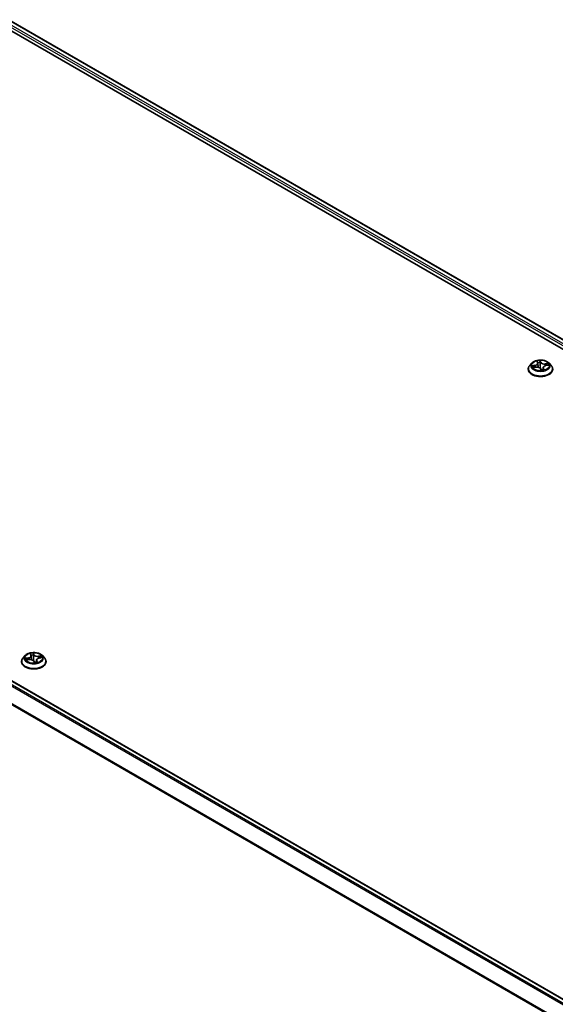
# Model space of a CAD drawing. Units: millimetres. Extents: x 7 to 8464, y 4 to 1971.
# Drawn here: x 86 to 96, y 82 to 100 of the extents above; entities that cross this region are included whole.
import ezdxf

# ---------------------------------------------------------------- set-up
doc = ezdxf.new("R2010")
doc.units = ezdxf.units.MM
doc.header["$LTSCALE"] = 0.5
doc.layers.add('Visible (ISO)', color=7, linetype='Continuous', lineweight=35)
doc.layers.add('Visible Narrow (ISO)', color=7, linetype='Continuous', lineweight=25)

msp = doc.modelspace()

# ---------------------------------------------------------------- linework, layer by layer
at = {"layer": 'Visible (ISO)'}
for p, q in [((85.4744, 99.6167), (104.9813, 88.3544)), ((85.5745, 99.7338), (106.2105, 87.8196)), ((75.1496, 93.7149), (95.7856, 81.8008)), ((95.2194, 93.4918), (95.229, 93.469)), ((95.0567, 93.3527), (95.0567, 93.3552)), ((95.122, 93.4632), (95.0838, 93.4206)), ((95.1464, 93.3843), (95.1946, 93.3911)), ((95.231, 93.4613), (95.2388, 93.3887)), ((95.2773, 93.3623), (95.2885, 93.3395)), ((95.3285, 93.3815), (95.3242, 93.3416)), ((95.3795, 93.419), (95.4272, 93.4267)), ((95.4375, 93.4632), (95.4757, 93.4206)), ((95.5028, 93.3527), (95.5028, 93.3552)), ((85.8752, 88.1245), (85.8371, 88.082)), ((85.9725, 88.1531), (85.9822, 88.1303)), ((85.9842, 88.1226), (85.992, 88.05)), ((86.1327, 88.0804), (86.1804, 88.0882)), ((86.1907, 88.1245), (86.2289, 88.082)), ((85.8099, 88.014), (85.8099, 88.0166)), ((85.8996, 88.0456), (85.9478, 88.0524)), ((86.0307, 88.0237), (86.0418, 88.0008)), ((86.0817, 88.0429), (86.0775, 88.003)), ((86.256, 88.014), (86.256, 88.0166))]:
    msp.add_line(p, q, dxfattribs=at)
for points, knots in [([(95.4375, 93.4632), (95.4281, 93.4737), (95.4161, 93.4829), (95.3878, 93.4988), (95.3713, 93.5054), (95.336, 93.5149), (95.3171, 93.518), (95.2788, 93.5203), (95.2594, 93.5196), (95.222, 93.5146), (95.2038, 93.5103), (95.1706, 93.4983), (95.1554, 93.4906), (95.1348, 93.4758), (95.1279, 93.4698), (95.122, 93.4632)], [0.2217287, 0.2217287, 0.2217287, 0.2217287, 0.5427417, 0.5427417, 0.8771703, 0.8771703, 1.2102477, 1.2102477, 1.5415611, 1.5415611, 1.8732971, 1.8732971, 2.207275, 2.207275, 2.4081882, 2.4081882, 2.4081882, 2.4081882]), ([(95.231, 93.4613), (95.231, 93.4618), (95.2309, 93.4623), (95.2307, 93.4634), (95.2306, 93.4639), (95.2304, 93.4649), (95.2303, 93.4654), (95.23, 93.4665), (95.2298, 93.467), (95.2294, 93.468), (95.2292, 93.4685), (95.229, 93.469)], [6.08925078, 6.08925078, 6.08925078, 6.08925078, 6.12454702, 6.12454702, 6.15984327, 6.15984327, 6.19513952, 6.19513952, 6.23043577, 6.23043577, 6.26573201, 6.26573201, 6.26573201, 6.26573201]), ([(95.0838, 93.4206), (95.0804, 93.4168), (95.0772, 93.4128), (95.0716, 93.4046), (95.069, 93.4004), (95.0646, 93.3918), (95.0628, 93.3874), (95.0597, 93.3784), (95.0586, 93.3738), (95.0571, 93.3646), (95.0567, 93.3599), (95.0567, 93.3552)], [2.40818816, 2.40818816, 2.40818816, 2.40818816, 2.50370148, 2.50370148, 2.5992148, 2.5992148, 2.69472812, 2.69472812, 2.79024145, 2.79024145, 2.88575477, 2.88575477, 2.88575477, 2.88575477]), ([(95.0567, 93.3527), (95.0567, 93.3389), (95.0603, 93.3252), (95.0744, 93.2989), (95.0851, 93.2864), (95.1126, 93.2637), (95.1298, 93.2536), (95.1685, 93.2372), (95.1902, 93.2308), (95.2357, 93.2224), (95.2595, 93.2204), (95.3071, 93.2209), (95.3308, 93.2233), (95.3757, 93.2325), (95.397, 93.2393), (95.4349, 93.2564), (95.4516, 93.2669), (95.4785, 93.2906), (95.4887, 93.3039), (95.5002, 93.3292), (95.5028, 93.3409), (95.5028, 93.3527)], [2.8857548, 2.8857548, 2.8857548, 2.8857548, 3.1854653, 3.1854653, 3.4978763, 3.4978763, 3.8223694, 3.8223694, 4.1480973, 4.1480973, 4.4728478, 4.4728478, 4.7972026, 4.7972026, 5.1220367, 5.1220367, 5.4478341, 5.4478341, 5.7717492, 5.7717492, 6.0273474, 6.0273474, 6.0273474, 6.0273474]), ([(95.2773, 93.3623), (95.2753, 93.3666), (95.2721, 93.3705), (95.2642, 93.3776), (95.2593, 93.3807), (95.2483, 93.3859), (95.2422, 93.3879), (95.2292, 93.3909), (95.2224, 93.3918), (95.2085, 93.3924), (95.2015, 93.392), (95.1947, 93.3911), (95.1946, 93.3911), (95.1946, 93.3911)], [0.0174533, 0.0174533, 0.0174533, 0.0174533, 0.3226282, 0.3226282, 0.6298062, 0.6298062, 0.9369841, 0.9369841, 1.2441621, 1.2441621, 1.55134, 1.55134, 1.553343, 1.553343, 1.553343, 1.553343]), ([(95.2885, 93.3395), (95.2885, 93.3393), (95.2887, 93.3391), (95.289, 93.3387), (95.2891, 93.3385), (95.2895, 93.3382), (95.2897, 93.338), (95.2901, 93.3378), (95.2903, 93.3378), (95.2907, 93.3377), (95.2908, 93.3376), (95.2909, 93.3376)], [0.0267907993, 0.0267907993, 0.0267907993, 0.0267907993, 0.0278438342, 0.0278438342, 0.028896869, 0.028896869, 0.0299499039, 0.0299499039, 0.0310029388, 0.0310029388, 0.0320559737, 0.0320559737, 0.0320559737, 0.0320559737]), ([(95.2914, 93.3376), (95.2913, 93.3376), (95.2913, 93.3376), (95.2913, 93.3376), (95.2912, 93.3376), (95.2912, 93.3376), (95.2911, 93.3376), (95.2911, 93.3376), (95.291, 93.3376), (95.291, 93.3376), (95.291, 93.3376), (95.2909, 93.3376)], [0.0271699349, 0.0271699349, 0.0271699349, 0.0271699349, 0.0275325171, 0.0275325171, 0.0278950993, 0.0278950993, 0.0282576815, 0.0282576815, 0.0286202637, 0.0286202637, 0.0289828459, 0.0289828459, 0.0289828459, 0.0289828459]), ([(95.2914, 93.3376), (95.2945, 93.3378), (95.2976, 93.338), (95.3037, 93.3385), (95.3067, 93.3389), (95.3127, 93.3396), (95.3157, 93.3401), (95.3216, 93.3411), (95.3245, 93.3417), (95.3301, 93.3429), (95.3329, 93.3436), (95.3357, 93.3443)], [4.54204446, 4.54204446, 4.54204446, 4.54204446, 4.61045782, 4.61045782, 4.67887118, 4.67887118, 4.74728455, 4.74728455, 4.81569791, 4.81569791, 4.88411127, 4.88411127, 4.88411127, 4.88411127]), ([(95.3795, 93.419), (95.3741, 93.4181), (95.3689, 93.4169), (95.3591, 93.4136), (95.3545, 93.4117), (95.3462, 93.4071), (95.3426, 93.4044), (95.3363, 93.3986), (95.3338, 93.3955), (95.33, 93.3887), (95.3289, 93.3851), (95.3285, 93.3815)], [1.5882496, 1.5882496, 1.5882496, 1.5882496, 1.83537, 1.83537, 2.0824903, 2.0824903, 2.3296107, 2.3296107, 2.5767311, 2.5767311, 2.8238514, 2.8238514, 2.8238514, 2.8238514]), ([(95.3357, 93.3443), (95.3358, 93.3443), (95.3359, 93.3444), (95.3359, 93.3444), (95.3359, 93.3444), (95.3359, 93.3444)], [0.0042111697, 0.0042111697, 0.0042111697, 0.0042111697, 0.009165505, 0.009165505, 0.0097292628, 0.0097292628, 0.0097292628, 0.0097292628]), ([(95.5028, 93.3552), (95.5028, 93.3599), (95.5024, 93.3646), (95.5009, 93.3738), (95.4998, 93.3784), (95.4967, 93.3874), (95.4949, 93.3918), (95.4905, 93.4004), (95.4879, 93.4046), (95.4823, 93.4128), (95.4791, 93.4168), (95.4757, 93.4206)], [6.02734742, 6.02734742, 6.02734742, 6.02734742, 6.12286074, 6.12286074, 6.21837407, 6.21837407, 6.31388739, 6.31388739, 6.40940071, 6.40940071, 6.50491403, 6.50491403, 6.50491403, 6.50491403]), ([(85.8371, 88.082), (85.8336, 88.0781), (85.8305, 88.0742), (85.8248, 88.066), (85.8222, 88.0618), (85.8178, 88.0532), (85.816, 88.0487), (85.813, 88.0397), (85.8118, 88.0352), (85.8103, 88.0259), (85.8099, 88.0213), (85.8099, 88.0166)], [2.40726734, 2.40726734, 2.40726734, 2.40726734, 2.50278066, 2.50278066, 2.59829398, 2.59829398, 2.69380731, 2.69380731, 2.78932063, 2.78932063, 2.88483395, 2.88483395, 2.88483395, 2.88483395]), ([(86.1907, 88.1245), (86.1813, 88.1351), (86.1693, 88.1443), (86.141, 88.1602), (86.1245, 88.1668), (86.0892, 88.1763), (86.0703, 88.1793), (86.032, 88.1817), (86.0127, 88.181), (85.9752, 88.176), (85.9571, 88.1717), (85.9238, 88.1597), (85.9086, 88.152), (85.888, 88.1372), (85.8811, 88.1311), (85.8752, 88.1245)], [0.2208079, 0.2208079, 0.2208079, 0.2208079, 0.5418208, 0.5418208, 0.8762494, 0.8762494, 1.2093269, 1.2093269, 1.5406403, 1.5406403, 1.8723762, 1.8723762, 2.2063542, 2.2063542, 2.4072673, 2.4072673, 2.4072673, 2.4072673]), ([(85.9842, 88.1226), (85.9841, 88.1231), (85.9841, 88.1236), (85.9839, 88.1247), (85.9838, 88.1252), (85.9835, 88.1262), (85.9834, 88.1268), (85.9831, 88.1278), (85.9829, 88.1283), (85.9826, 88.1293), (85.9824, 88.1298), (85.9822, 88.1303)], [6.08832996, 6.08832996, 6.08832996, 6.08832996, 6.12381037, 6.12381037, 6.15929078, 6.15929078, 6.19477119, 6.19477119, 6.2302516, 6.2302516, 6.26573201, 6.26573201, 6.26573201, 6.26573201]), ([(86.1327, 88.0804), (86.1273, 88.0796), (86.1221, 88.0783), (86.1123, 88.0751), (86.1078, 88.0731), (86.0995, 88.0685), (86.0958, 88.0658), (86.0896, 88.0601), (86.0871, 88.0569), (86.0833, 88.0501), (86.0821, 88.0465), (86.0817, 88.0429)], [1.5882496, 1.5882496, 1.5882496, 1.5882496, 1.8351858, 1.8351858, 2.082122, 2.082122, 2.3290582, 2.3290582, 2.5759944, 2.5759944, 2.8229306, 2.8229306, 2.8229306, 2.8229306]), ([(86.256, 88.0166), (86.256, 88.0213), (86.2557, 88.0259), (86.2541, 88.0352), (86.253, 88.0397), (86.25, 88.0487), (86.2481, 88.0532), (86.2437, 88.0618), (86.2412, 88.066), (86.2355, 88.0742), (86.2323, 88.0781), (86.2289, 88.082)], [6.0264266, 6.0264266, 6.0264266, 6.0264266, 6.12193993, 6.12193993, 6.21745325, 6.21745325, 6.31296657, 6.31296657, 6.40847989, 6.40847989, 6.50399322, 6.50399322, 6.50399322, 6.50399322]), ([(85.8099, 88.014), (85.8099, 88.0003), (85.8135, 87.9866), (85.8276, 87.9603), (85.8383, 87.9478), (85.8659, 87.9251), (85.883, 87.915), (85.9218, 87.8985), (85.9434, 87.8922), (85.9889, 87.8838), (86.0128, 87.8818), (86.0603, 87.8822), (86.084, 87.8847), (86.129, 87.8939), (86.1502, 87.9006), (86.1881, 87.9178), (86.2048, 87.9283), (86.2317, 87.952), (86.242, 87.9653), (86.2534, 87.9906), (86.256, 88.0023), (86.256, 88.014)], [2.884834, 2.884834, 2.884834, 2.884834, 3.1845445, 3.1845445, 3.4969555, 3.4969555, 3.8214486, 3.8214486, 4.1471765, 4.1471765, 4.471927, 4.471927, 4.7962818, 4.7962818, 5.1211159, 5.1211159, 5.4469133, 5.4469133, 5.7708284, 5.7708284, 6.0264266, 6.0264266, 6.0264266, 6.0264266]), ([(86.0307, 88.0237), (86.0286, 88.028), (86.0254, 88.0319), (86.0175, 88.0389), (86.0126, 88.042), (86.0016, 88.0472), (85.9955, 88.0493), (85.9825, 88.0523), (85.9756, 88.0532), (85.9617, 88.0537), (85.9547, 88.0534), (85.9479, 88.0524), (85.9479, 88.0524), (85.9478, 88.0524)], [0.0174533, 0.0174533, 0.0174533, 0.0174533, 0.3227128, 0.3227128, 0.6298908, 0.6298908, 0.9370687, 0.9370687, 1.2442467, 1.2442467, 1.5514246, 1.5514246, 1.553343, 1.553343, 1.553343, 1.553343]), ([(86.0418, 88.0008), (86.0419, 88.0006), (86.042, 88.0004), (86.0423, 88), (86.0425, 87.9999), (86.0429, 87.9995), (86.0431, 87.9994), (86.0435, 87.9992), (86.0437, 87.9991), (86.044, 87.999), (86.0442, 87.999), (86.0443, 87.999)], [0.0267691466, 0.0267691466, 0.0267691466, 0.0267691466, 0.027826512, 0.027826512, 0.0288838774, 0.0288838774, 0.0299412429, 0.0299412429, 0.0309986083, 0.0309986083, 0.0320559737, 0.0320559737, 0.0320559737, 0.0320559737]), ([(86.0447, 87.999), (86.0447, 87.999), (86.0447, 87.999), (86.0446, 87.999), (86.0446, 87.999), (86.0445, 87.999), (86.0445, 87.999), (86.0444, 87.999), (86.0444, 87.999), (86.0443, 87.999), (86.0443, 87.999), (86.0443, 87.999)], [0.027167867, 0.027167867, 0.027167867, 0.027167867, 0.0275308628, 0.0275308628, 0.0278938586, 0.0278938586, 0.0282568544, 0.0282568544, 0.0286198501, 0.0286198501, 0.0289828459, 0.0289828459, 0.0289828459, 0.0289828459]), ([(86.0447, 87.999), (86.0478, 87.9991), (86.0509, 87.9994), (86.057, 87.9999), (86.06, 88.0002), (86.0661, 88.001), (86.069, 88.0015), (86.0749, 88.0025), (86.0778, 88.0031), (86.0835, 88.0043), (86.0863, 88.005), (86.089, 88.0057)], [4.54204324, 4.54204324, 4.54204324, 4.54204324, 4.61045811, 4.61045811, 4.67887298, 4.67887298, 4.74728785, 4.74728785, 4.81570272, 4.81570272, 4.88411759, 4.88411759, 4.88411759, 4.88411759]), ([(86.089, 88.0057), (86.0891, 88.0057), (86.0892, 88.0058), (86.0893, 88.0058), (86.0893, 88.0058), (86.0893, 88.0058)], [0.0042224942, 0.0042224942, 0.0042224942, 0.0042224942, 0.0091745646, 0.0091745646, 0.0096945585, 0.0096945585, 0.0096945585, 0.0096945585])]:
    msp.add_open_spline(points, degree=3, knots=knots, dxfattribs=at)
at = {"layer": 'Visible Narrow (ISO)'}
for p, q in [((85.489, 99.6711), (105.19, 88.2967)), ((106.1679, 87.7698), (85.5054, 99.6994)), ((85.563, 99.7326), (106.2037, 87.8157)), ((75.0679, 93.6665), (95.7028, 81.753)), ((95.7212, 81.7636), (75.0805, 93.6805)), ((75.1381, 93.7138), (95.7788, 81.7969)), ((95.2113, 93.5043), (95.2255, 93.4706)), ((95.2856, 93.4797), (95.2694, 93.513)), ((95.2718, 93.4972), (95.2819, 93.4762)), ((95.2819, 93.4762), (95.2766, 93.4232)), ((74.9368, 93.4024), (95.5612, 81.4949)), ((95.5678, 81.5075), (74.9406, 93.4166)), ((95.1794, 93.4251), (95.1216, 93.4158)), ((95.1368, 93.3822), (95.1951, 93.3904)), ((95.1441, 93.4143), (95.1804, 93.4201)), ((95.1804, 93.4201), (95.1812, 93.3892)), ((95.2739, 93.3638), (95.2901, 93.3305)), ((95.3303, 93.3695), (95.3275, 93.3423)), ((95.3303, 93.3695), (95.3392, 93.3483)), ((95.3482, 93.3392), (95.334, 93.3729)), ((95.4227, 93.4613), (95.3644, 93.4531)), ((95.3653, 93.4481), (95.4019, 93.4532)), ((95.3653, 93.4481), (95.3661, 93.4159)), ((95.3801, 93.4184), (95.4379, 93.4277)), ((85.9326, 88.0865), (85.8748, 88.0771)), ((85.8973, 88.0756), (85.9336, 88.0815)), ((85.9336, 88.0815), (85.9345, 88.0505)), ((85.9644, 88.1656), (85.9786, 88.132)), ((86.0387, 88.1411), (86.0225, 88.1744)), ((86.0248, 88.1586), (86.0351, 88.1376)), ((86.0351, 88.1376), (86.0297, 88.0846)), ((86.1758, 88.1227), (86.1176, 88.1145)), ((86.1185, 88.1095), (86.1551, 88.1146)), ((86.1185, 88.1095), (86.1193, 88.0773)), ((86.1334, 88.0798), (86.1911, 88.0892)), ((85.8901, 88.0435), (85.9484, 88.0517)), ((86.0272, 88.0252), (86.0434, 87.9918)), ((86.0836, 88.0309), (86.0808, 88.0037)), ((86.0836, 88.0309), (86.0925, 88.0097)), ((86.1015, 88.0006), (86.0873, 88.0343))]:
    msp.add_line(p, q, dxfattribs=at)
for centre in [(95.2798, 93.4218), (86.033, 88.0831)]:
    msp.add_ellipse(centre, major_axis=(0.1647, 0), ratio=0.5773503, dxfattribs=at)
for centre, major_axis, ratio, start_param, end_param in [((95.1616, 93.4617), (0.0657, 0), 0.5773503, 4.9856802, 6.5215699), ((95.2798, 93.4218), (-0.1585, 0), 0.5773503, 4.7775423, 5.1589114), ((95.224, 93.4902), (-0.00372, -0.001), 0.3363778, 0.3544043, 1.2440878), ((95.2255, 93.4675), (0.00354, 0.00149), 0.7934066, 0, 1.2484974), ((95.2798, 93.4043), (0.124, 0), 0.5773503, 1.646734, 1.9944113), ((95.2681, 93.4969), (0.00378, 0.00074), 0.350185, 4.5957642, 5.9909464), ((95.2706, 93.4751), (0.00384, 0.00017), 0.1558341, 0.27671, 1.6321332), ((95.2856, 93.4766), (-0.00346, -0.00168), 0.7861946, 4.3477582, 5.8312881), ((95.3489, 93.4871), (-0.0695, 0), 0.5773503, 0.2732912, 1.8091809), ((95.3489, 93.4899), (-0.0657, 0), 0.5773503, 0.2732912, 1.8091809), ((95.2798, 93.3621), (-0.2206, 0), 0.5773503, 5.8056187, 9.9023446), ((95.2798, 93.3552), (-0.2231, 0), 0.5773503, 0, 3.1415927), ((95.2798, 93.3527), (0.2231, 0), 0.5773503, 3.1415927, 6.2831853), ((95.2798, 93.416), (-0.1776, 0), 0.5773503, 5.8056187, 9.9023446), ((95.2798, 93.4218), (-0.1585, 0), 0.5773503, 0.0651534, 0.4465224), ((95.1451, 93.4124), (-0.00149, -0.00354), 0.4629136, 4.3652266, 5.7604088), ((95.1595, 93.4004), (-0.00326, -0.00204), 0.5519833, 4.6841326, 6.0395558), ((95.2798, 93.4043), (-0.124, 0), 0.5773503, 0.0759377, 0.2555891), ((95.1794, 93.422), (0.00061, -0.0038), 0.220374, 1.0246463, 2.5081762), ((95.1616, 93.4588), (0.0695, 0), 0.5773503, 4.9856802, 6.3450887), ((95.1951, 93.3873), (-0.00053, 0.00381), 0.192802, 5.6541193, 6.2831853), ((95.2106, 93.3536), (0.0657, 0), 0.5773503, 0.2732912, 1.8091809), ((95.2384, 93.4177), (-0.00378, -0.0007), 0.1850136, 5.0768833, 5.4518), ((95.2729, 93.4229), (0.00384, 0.00017), 0.1557913, 0.2767081, 1.6277541), ((95.2739, 93.3607), (0.00346, 0.00168), 0.7861946, 0, 1.2061656), ((95.2798, 93.3229), (-0.0745, 0), 0.5773503, 4.7109312, 4.7712699), ((95.2798, 93.3215), (0.0729, 0), 0.5773503, 1.5693385, 1.6123497), ((95.2799, 93.3653), (-0.00376, -0.00079), 0.150737, 3.6816878, 4.6792987), ((95.2799, 93.3653), (0.00327, 0.00202), 0.3941331, 4.4741351, 5.6970868), ((95.2799, 93.3653), (0, -0.00385), 0.0011903, 1.1041724, 1.7256544), ((95.2798, 93.4218), (0.1585, 0), 0.5773503, 4.7775423, 5.1589114), ((95.2914, 93.3414), (-0.0005, -0.00381), 0.9835459, 0, 0.1822059), ((95.3979, 93.3818), (-0.0657, 0), 0.5773503, 4.9856802, 6.5215699), ((95.3979, 93.379), (-0.0695, 0), 0.5773503, 6.221282, 6.5215699), ((95.334, 93.3697), (-0.00354, -0.00149), 0.7934066, 4.39009, 5.8736199), ((95.3355, 93.3481), (-0.00022, -0.00384), 0.9697387, 0.2956717, 1.6908539), ((95.3644, 93.4499), (0.00053, -0.00381), 0.192802, 1.0289968, 2.5125266), ((95.3801, 93.4152), (-0.00061, 0.0038), 0.220374, 5.6497688, 6.2831853), ((95.3891, 93.4351), (-0.00346, 0.00168), 0.3706055, 3.7959986, 5.1514218), ((95.2798, 93.4043), (0.124, 0), 0.5773503, 0.254009, 0.4357381), ((95.4028, 93.4513), (-0.00228, 0.0031), 0.1176615, 3.8784625, 5.2736446), ((95.2798, 93.4218), (0.1585, 0), 0.5773503, 0.0651534, 0.4465224), ((86.033, 88.0234), (-0.2206, 0), 0.5773503, 5.8056187, 9.9023446), ((86.033, 88.0774), (-0.1776, 0), 0.5773503, 5.8056187, 9.9023446), ((86.033, 88.0831), (-0.1585, 0), 0.5773503, 0.0660742, 0.4474432), ((85.8984, 88.0737), (-0.00149, -0.00354), 0.4635276, 4.3655561, 5.7607383), ((85.9148, 88.123), (0.0657, 0), 0.5773503, 4.986601, 6.5224907), ((85.9326, 88.0833), (0.00062, -0.0038), 0.2210978, 1.024523, 2.5080528), ((85.9148, 88.1201), (0.0695, 0), 0.5773503, 4.986601, 6.3450887), ((86.033, 88.0831), (-0.1585, 0), 0.5773503, 4.7784632, 5.1598322), ((85.9771, 88.1516), (-0.00371, -0.001), 0.3361942, 0.3561113, 1.2433167), ((85.9786, 88.1288), (0.00354, 0.0015), 0.7932288, 0, 1.2473595), ((86.033, 88.0657), (0.124, 0), 0.5773503, 1.6476549, 1.9951376), ((85.9915, 88.079), (-0.00378, -0.0007), 0.1851487, 5.0776355, 5.4471947), ((86.0212, 88.1582), (0.00377, 0.00074), 0.35005, 4.5949764, 5.9901586), ((86.0237, 88.1365), (0.00384, 0.00017), 0.1558663, 0.2774705, 1.6328936), ((86.026, 88.0843), (0.00384, 0.00017), 0.1558235, 0.2774685, 1.6285145), ((86.0387, 88.1379), (-0.00346, -0.00168), 0.7859914, 4.3466644, 5.8301942), ((86.102, 88.1485), (-0.0695, 0), 0.5773503, 0.274212, 1.8101017), ((86.102, 88.1514), (-0.0657, 0), 0.5773503, 0.274212, 1.8101017), ((86.1512, 88.0433), (-0.0657, 0), 0.5773503, 4.986601, 6.5224907), ((86.1176, 88.1114), (0.00054, -0.00381), 0.1935325, 1.0288901, 2.51242), ((86.1334, 88.0766), (-0.00062, 0.0038), 0.2210978, 5.6496455, 6.2831853), ((86.1422, 88.0965), (-0.00346, 0.00168), 0.3702998, 3.7967264, 5.1521495), ((86.033, 88.0657), (0.124, 0), 0.5773503, 0.2548712, 0.4366589), ((86.156, 88.1128), (-0.00228, 0.0031), 0.1170602, 3.8789113, 5.2740935), ((86.033, 88.0831), (0.1585, 0), 0.5773503, 0.0660742, 0.4474432), ((86.033, 88.0166), (-0.2231, 0), 0.5773503, 0, 3.1415927), ((86.033, 88.014), (0.2231, 0), 0.5773503, 3.1415927, 6.2831853), ((85.9128, 88.0617), (-0.00326, -0.00204), 0.552316, 4.6848969, 6.04032), ((86.033, 88.0657), (-0.124, 0), 0.5773503, 0.0768585, 0.2565611), ((85.9484, 88.0486), (-0.00054, 0.00381), 0.1935325, 5.6540126, 6.2831853), ((85.9639, 88.0149), (0.0657, 0), 0.5773503, 0.274212, 1.8101017), ((86.0272, 88.022), (0.00346, 0.00168), 0.7859914, 0, 1.2050717), ((86.033, 87.9842), (-0.0745, 0), 0.5773503, 4.711852, 4.7701531), ((86.033, 87.9829), (0.0729, 0), 0.5773503, 1.5702594, 1.6111441), ((86.033, 88.0267), (-0.00376, -0.00079), 0.1508904, 3.682432, 4.6800428), ((86.033, 88.0267), (0.00327, 0.00203), 0.3937694, 4.4734395, 5.6963912), ((86.033, 88.0267), (0, -0.00385), 0.0004384, 1.104172, 1.725654), ((86.033, 88.0831), (0.1585, 0), 0.5773503, 4.7784632, 5.1598322), ((86.0448, 88.0028), (-0.0005, -0.00381), 0.983411, 0, 0.1816635), ((86.1512, 88.0404), (-0.0695, 0), 0.5773503, 6.221282, 6.5224907), ((86.0873, 88.0311), (-0.00354, -0.0015), 0.7932288, 4.3889521, 5.872482), ((86.0888, 88.0095), (-0.00022, -0.00384), 0.9695552, 0.2954974, 1.6906796)]:
    msp.add_ellipse(centre, major_axis=major_axis, ratio=ratio, start_param=start_param, end_param=end_param, dxfattribs=at)
for points, knots in [([(95.2232, 93.4887), (95.2228, 93.49), (95.2224, 93.4912), (95.2209, 93.4942), (95.2198, 93.4959), (95.2175, 93.4988), (95.2164, 93.5001), (95.2139, 93.5023), (95.2126, 93.5034), (95.2113, 93.5043)], [0, 0, 0, 0, 0.005934038, 0.005934038, 0.0154285, 0.0154285, 0.023744988, 0.023744988, 0.032394303, 0.032394303, 0.032394303, 0.032394303]), ([(95.2113, 93.5043), (95.2122, 93.5032), (95.2132, 93.5021), (95.215, 93.4997), (95.2158, 93.4984), (95.2175, 93.4957), (95.2184, 93.4941), (95.2192, 93.4923), (95.2193, 93.492), (95.2194, 93.4918)], [-0.032394303, -0.032394303, -0.032394303, -0.032394303, -0.023744988, -0.023744988, -0.0154285, -0.0154285, -0.005934038, -0.005934038, -0.004432544, -0.004432544, -0.004432544, -0.004432544]), ([(95.2261, 93.476), (95.2259, 93.477), (95.2256, 93.4781), (95.2247, 93.4824), (95.2239, 93.4856), (95.2232, 93.4887)], [-0.01908368, -0.01908368, -0.01908368, -0.01908368, -0.014491423, -0.014491423, 0, 0, 0, 0]), ([(95.2694, 93.513), (95.269, 93.5116), (95.2686, 93.51), (95.2677, 93.506), (95.2674, 93.5035), (95.2674, 93.4991), (95.2675, 93.4973), (95.2679, 93.4955)], [-0.000338329, -0.000338329, -0.000338329, -0.000338329, 0.010200936, 0.010200936, 0.02365019, 0.02365019, 0.032055974, 0.032055974, 0.032055974, 0.032055974]), ([(95.2679, 93.4955), (95.2685, 93.4924), (95.2691, 93.4891), (95.2699, 93.4825), (95.2702, 93.4791), (95.2703, 93.4757)], [-0.028982846, -0.028982846, -0.028982846, -0.028982846, -0.014585063, -0.014585063, 0, 0, 0, 0]), ([(95.2718, 93.4972), (95.2713, 93.4987), (95.271, 93.5002), (95.2703, 93.504), (95.27, 93.5063), (95.2697, 93.51), (95.2696, 93.5116), (95.2694, 93.513)], [-0.032055974, -0.032055974, -0.032055974, -0.032055974, -0.02365019, -0.02365019, -0.010200936, -0.010200936, 0.000338329, 0.000338329, 0.000338329, 0.000338329]), ([(95.2703, 93.4757), (95.2707, 93.467), (95.2711, 93.4583), (95.2719, 93.4409), (95.2722, 93.4322), (95.2726, 93.4235)], [-0.068779854, -0.068779854, -0.068779854, -0.068779854, -0.034389927, -0.034389927, 0, 0, 0, 0]), ([(95.2743, 93.4754), (95.2741, 93.4791), (95.2738, 93.4829), (95.273, 93.4902), (95.2724, 93.4938), (95.2718, 93.4972)], [0, 0, 0, 0, 0.014585063, 0.014585063, 0.028982846, 0.028982846, 0.028982846, 0.028982846]), ([(95.2766, 93.4232), (95.2762, 93.4319), (95.2758, 93.4406), (95.275, 93.458), (95.2747, 93.4667), (95.2743, 93.4754)], [0, 0, 0, 0, 0.034389927, 0.034389927, 0.068779854, 0.068779854, 0.068779854, 0.068779854]), ([(95.1441, 93.4143), (95.1424, 93.4145), (95.1405, 93.4147), (95.1356, 93.4153), (95.1324, 93.4156), (95.1267, 93.4158), (95.1241, 93.4159), (95.1216, 93.4158)], [-0.032055974, -0.032055974, -0.032055974, -0.032055974, -0.02365019, -0.02365019, -0.010200936, -0.010200936, 0.000338329, 0.000338329, 0.000338329, 0.000338329]), ([(95.1216, 93.4158), (95.1241, 93.4155), (95.1265, 93.4151), (95.132, 93.4138), (95.135, 93.4128), (95.1397, 93.4111), (95.1414, 93.4103), (95.143, 93.4097)], [-0.000338329, -0.000338329, -0.000338329, -0.000338329, 0.010200936, 0.010200936, 0.02365019, 0.02365019, 0.032055974, 0.032055974, 0.032055974, 0.032055974]), ([(95.1507, 93.3849), (95.1491, 93.3851), (95.1476, 93.3852), (95.1446, 93.3849), (95.1431, 93.3845), (95.14, 93.3836), (95.1384, 93.383), (95.1368, 93.3822)], [0.007230039, 0.007230039, 0.007230039, 0.007230039, 0.0154285, 0.0154285, 0.023744988, 0.023744988, 0.032394303, 0.032394303, 0.032394303, 0.032394303]), ([(95.1368, 93.3822), (95.1387, 93.3828), (95.1405, 93.3832), (95.1437, 93.3839), (95.145, 93.3841), (95.1464, 93.3843)], [-0.032394303, -0.032394303, -0.032394303, -0.032394303, -0.023744988, -0.023744988, -0.017615993, -0.017615993, -0.017615993, -0.017615993]), ([(95.143, 93.4097), (95.1458, 93.4086), (95.1483, 93.4071), (95.1527, 93.4034), (95.1546, 93.4013), (95.1561, 93.3989)], [-0.028982846, -0.028982846, -0.028982846, -0.028982846, -0.014585063, -0.014585063, 0, 0, 0, 0]), ([(95.1585, 93.4023), (95.1568, 93.4049), (95.1547, 93.4073), (95.1499, 93.4113), (95.1471, 93.413), (95.1441, 93.4143)], [0, 0, 0, 0, 0.014585063, 0.014585063, 0.028982846, 0.028982846, 0.028982846, 0.028982846]), ([(95.2726, 93.4235), (95.2732, 93.4111), (95.2743, 93.3987), (95.2771, 93.3795), (95.2784, 93.3727), (95.2799, 93.3659)], [-0.098241255, -0.098241255, -0.098241255, -0.098241255, -0.049120627, -0.049120627, -0.021775894, -0.021775894, -0.021775894, -0.021775894]), ([(95.283, 93.3663), (95.2817, 93.373), (95.2806, 93.3797), (95.278, 93.3987), (95.277, 93.4109), (95.2766, 93.4232)], [0.021775894, 0.021775894, 0.021775894, 0.021775894, 0.049120627, 0.049120627, 0.098241255, 0.098241255, 0.098241255, 0.098241255]), ([(95.2799, 93.3636), (95.2806, 93.3625), (95.2813, 93.3614), (95.2859, 93.355), (95.2905, 93.35), (95.2994, 93.3438), (95.3032, 93.3418), (95.3072, 93.3405), (95.3084, 93.34), (95.3096, 93.3397), (95.3108, 93.3394)], [-0.174866013, -0.174866013, -0.174866013, -0.174866013, -0.16940495, -0.16940495, -0.141674077, -0.141674077, -0.124342281, -0.124342281, -0.124342281, -0.119053613, -0.119053613, -0.119053613, -0.119053613]), ([(95.3242, 93.3422), (95.3227, 93.3421), (95.3211, 93.342), (95.3157, 93.3421), (95.3118, 93.3427), (95.3082, 93.344), (95.3045, 93.3452), (95.3011, 93.3471), (95.2929, 93.3531), (95.2886, 93.3579), (95.2843, 93.3642), (95.2837, 93.3652), (95.283, 93.3663)], [0.100115313, 0.100115313, 0.100115313, 0.100115313, 0.107010485, 0.107010485, 0.124342281, 0.124342281, 0.124342281, 0.141674077, 0.141674077, 0.16940495, 0.16940495, 0.174866013, 0.174866013, 0.174866013, 0.174866013]), ([(95.2885, 93.3395), (95.2886, 93.3392), (95.2887, 93.3389), (95.2892, 93.3375), (95.2895, 93.3361), (95.2898, 93.3333), (95.2899, 93.3319), (95.2901, 93.3305)], [-0.026790799, -0.026790799, -0.026790799, -0.026790799, -0.02365019, -0.02365019, -0.010200936, -0.010200936, 0.000338329, 0.000338329, 0.000338329, 0.000338329]), ([(95.2901, 93.3305), (95.2905, 93.3319), (95.2909, 93.3331), (95.2918, 93.3354), (95.2921, 93.3364), (95.2921, 93.3373), (95.292, 93.3376), (95.2916, 93.3376)], [-0.000338329, -0.000338329, -0.000338329, -0.000338329, 0.010200936, 0.010200936, 0.02365019, 0.02365019, 0.032055974, 0.032055974, 0.032055974, 0.032055974]), ([(95.3392, 93.3483), (95.3383, 93.3484), (95.3374, 93.3479), (95.336, 93.3463), (95.3354, 93.3453), (95.3348, 93.3441)], [0, 0, 0, 0, 0.014491423, 0.014491423, 0.025578046, 0.025578046, 0.025578046, 0.025578046]), ([(95.3364, 93.3444), (95.3367, 93.3443), (95.3371, 93.3443), (95.3386, 93.344), (95.3397, 93.3436), (95.342, 93.3427), (95.3431, 93.3422), (95.3456, 93.3409), (95.3469, 93.3401), (95.3482, 93.3392)], [0, 0, 0, 0, 0.005934038, 0.005934038, 0.0154285, 0.0154285, 0.023744988, 0.023744988, 0.032394303, 0.032394303, 0.032394303, 0.032394303]), ([(95.3482, 93.3392), (95.3473, 93.3403), (95.3463, 93.3413), (95.3445, 93.3432), (95.3437, 93.344), (95.342, 93.3456), (95.3411, 93.3464), (95.3399, 93.3476), (95.3395, 93.348), (95.3392, 93.3483)], [-0.032394303, -0.032394303, -0.032394303, -0.032394303, -0.023744988, -0.023744988, -0.0154285, -0.0154285, -0.005934038, -0.005934038, 0, 0, 0, 0]), ([(95.4019, 93.4532), (95.399, 93.451), (95.3963, 93.4485), (95.3916, 93.443), (95.3897, 93.4401), (95.3881, 93.437)], [0, 0, 0, 0, 0.014491423, 0.014491423, 0.028982846, 0.028982846, 0.028982846, 0.028982846]), ([(95.3922, 93.4345), (95.3936, 93.4373), (95.3953, 93.44), (95.3996, 93.445), (95.4021, 93.4473), (95.4048, 93.4492)], [-0.028982846, -0.028982846, -0.028982846, -0.028982846, -0.014491423, -0.014491423, 0, 0, 0, 0]), ([(95.4227, 93.4613), (95.4208, 93.4607), (95.419, 93.4601), (95.4153, 93.4588), (95.4135, 93.4581), (95.4097, 93.4566), (95.4077, 93.4557), (95.4044, 93.4543), (95.4032, 93.4537), (95.4019, 93.4532)], [-0.032394303, -0.032394303, -0.032394303, -0.032394303, -0.023744988, -0.023744988, -0.0154285, -0.0154285, -0.005934038, -0.005934038, 0, 0, 0, 0]), ([(95.4048, 93.4492), (95.4059, 93.45), (95.407, 93.4509), (95.4099, 93.453), (95.4116, 93.4544), (95.4149, 93.4567), (95.4164, 93.4577), (95.4195, 93.4596), (95.4211, 93.4605), (95.4227, 93.4613)], [0, 0, 0, 0, 0.005934038, 0.005934038, 0.0154285, 0.0154285, 0.023744988, 0.023744988, 0.032394303, 0.032394303, 0.032394303, 0.032394303]), ([(95.4379, 93.4277), (95.4355, 93.428), (95.433, 93.428), (95.4275, 93.4277), (95.4245, 93.4271), (95.4213, 93.4259), (95.421, 93.4258), (95.4208, 93.4257)], [-0.000338329, -0.000338329, -0.000338329, -0.000338329, 0.010200936, 0.010200936, 0.02365019, 0.02365019, 0.024974427, 0.024974427, 0.024974427, 0.024974427]), ([(95.4272, 93.4267), (95.4282, 93.4269), (95.4293, 93.427), (95.4328, 93.4275), (95.4354, 93.4276), (95.4379, 93.4277)], [-0.014538724, -0.014538724, -0.014538724, -0.014538724, -0.010200936, -0.010200936, 0.000338329, 0.000338329, 0.000338329, 0.000338329]), ([(85.8973, 88.0756), (85.8956, 88.0758), (85.8937, 88.076), (85.8888, 88.0766), (85.8856, 88.0769), (85.8799, 88.0771), (85.8774, 88.0772), (85.8748, 88.0771)], [-0.032055974, -0.032055974, -0.032055974, -0.032055974, -0.02365019, -0.02365019, -0.010200936, -0.010200936, 0.000338329, 0.000338329, 0.000338329, 0.000338329]), ([(85.8748, 88.0771), (85.8773, 88.0768), (85.8797, 88.0764), (85.8852, 88.0751), (85.8883, 88.0741), (85.8929, 88.0724), (85.8947, 88.0716), (85.8962, 88.071)], [-0.000338329, -0.000338329, -0.000338329, -0.000338329, 0.010200936, 0.010200936, 0.02365019, 0.02365019, 0.032055974, 0.032055974, 0.032055974, 0.032055974]), ([(85.9117, 88.0636), (85.9101, 88.0662), (85.908, 88.0686), (85.9031, 88.0726), (85.9003, 88.0743), (85.8973, 88.0756)], [0, 0, 0, 0, 0.014585063, 0.014585063, 0.028982846, 0.028982846, 0.028982846, 0.028982846]), ([(85.9763, 88.1501), (85.9759, 88.1513), (85.9755, 88.1525), (85.974, 88.1556), (85.9729, 88.1573), (85.9706, 88.1601), (85.9695, 88.1614), (85.967, 88.1637), (85.9657, 88.1647), (85.9644, 88.1656)], [0, 0, 0, 0, 0.005934038, 0.005934038, 0.0154285, 0.0154285, 0.023744988, 0.023744988, 0.032394303, 0.032394303, 0.032394303, 0.032394303]), ([(85.9644, 88.1656), (85.9653, 88.1645), (85.9663, 88.1634), (85.9681, 88.161), (85.9689, 88.1598), (85.9706, 88.157), (85.9715, 88.1555), (85.9723, 88.1536), (85.9724, 88.1534), (85.9725, 88.1531)], [-0.032394303, -0.032394303, -0.032394303, -0.032394303, -0.023744988, -0.023744988, -0.0154285, -0.0154285, -0.005934038, -0.005934038, -0.004454789, -0.004454789, -0.004454789, -0.004454789]), ([(85.9792, 88.1374), (85.979, 88.1384), (85.9787, 88.1394), (85.9778, 88.1437), (85.977, 88.147), (85.9763, 88.1501)], [-0.018969772, -0.018969772, -0.018969772, -0.018969772, -0.014491423, -0.014491423, 0, 0, 0, 0]), ([(86.0225, 88.1744), (86.0221, 88.173), (86.0216, 88.1714), (86.0208, 88.1674), (86.0205, 88.1649), (86.0205, 88.1604), (86.0206, 88.1586), (86.021, 88.1568)], [-0.000338329, -0.000338329, -0.000338329, -0.000338329, 0.010200936, 0.010200936, 0.02365019, 0.02365019, 0.032055974, 0.032055974, 0.032055974, 0.032055974]), ([(86.021, 88.1568), (86.0216, 88.1538), (86.0222, 88.1505), (86.023, 88.1438), (86.0233, 88.1404), (86.0234, 88.1371)], [-0.028982846, -0.028982846, -0.028982846, -0.028982846, -0.014585063, -0.014585063, 0, 0, 0, 0]), ([(86.0248, 88.1586), (86.0244, 88.1601), (86.0241, 88.1616), (86.0234, 88.1654), (86.0231, 88.1676), (86.0228, 88.1714), (86.0226, 88.173), (86.0225, 88.1744)], [-0.032055974, -0.032055974, -0.032055974, -0.032055974, -0.02365019, -0.02365019, -0.010200936, -0.010200936, 0.000338329, 0.000338329, 0.000338329, 0.000338329]), ([(86.0234, 88.1371), (86.0238, 88.1284), (86.0242, 88.1197), (86.025, 88.1023), (86.0254, 88.0936), (86.0257, 88.0849)], [-0.068779854, -0.068779854, -0.068779854, -0.068779854, -0.034389927, -0.034389927, 0, 0, 0, 0]), ([(86.0274, 88.1368), (86.0272, 88.1405), (86.0269, 88.1443), (86.0261, 88.1516), (86.0255, 88.1552), (86.0248, 88.1586)], [0, 0, 0, 0, 0.014585063, 0.014585063, 0.028982846, 0.028982846, 0.028982846, 0.028982846]), ([(86.0257, 88.0849), (86.0263, 88.0724), (86.0274, 88.06), (86.0303, 88.0409), (86.0315, 88.034), (86.033, 88.0273)], [-0.098241255, -0.098241255, -0.098241255, -0.098241255, -0.049120627, -0.049120627, -0.021775894, -0.021775894, -0.021775894, -0.021775894]), ([(86.0297, 88.0846), (86.0293, 88.0933), (86.0289, 88.102), (86.0282, 88.1194), (86.0278, 88.1281), (86.0274, 88.1368)], [0, 0, 0, 0, 0.034389927, 0.034389927, 0.068779854, 0.068779854, 0.068779854, 0.068779854]), ([(86.0362, 88.0276), (86.0348, 88.0344), (86.0337, 88.0411), (86.0312, 88.0601), (86.0301, 88.0723), (86.0297, 88.0846)], [0.021775894, 0.021775894, 0.021775894, 0.021775894, 0.049120627, 0.049120627, 0.098241255, 0.098241255, 0.098241255, 0.098241255]), ([(86.1551, 88.1146), (86.1521, 88.1125), (86.1494, 88.1099), (86.1448, 88.1045), (86.1428, 88.1015), (86.1413, 88.0984)], [0, 0, 0, 0, 0.014491423, 0.014491423, 0.028982846, 0.028982846, 0.028982846, 0.028982846]), ([(86.1453, 88.096), (86.1467, 88.0988), (86.1485, 88.1015), (86.1528, 88.1064), (86.1552, 88.1087), (86.1579, 88.1107)], [-0.028982846, -0.028982846, -0.028982846, -0.028982846, -0.014491423, -0.014491423, 0, 0, 0, 0]), ([(86.1758, 88.1227), (86.174, 88.1222), (86.1721, 88.1216), (86.1685, 88.1203), (86.1667, 88.1196), (86.1629, 88.118), (86.1608, 88.1172), (86.1576, 88.1157), (86.1563, 88.1152), (86.1551, 88.1146)], [-0.032394303, -0.032394303, -0.032394303, -0.032394303, -0.023744988, -0.023744988, -0.0154285, -0.0154285, -0.005934038, -0.005934038, 0, 0, 0, 0]), ([(86.1579, 88.1107), (86.1591, 88.1115), (86.1602, 88.1123), (86.1631, 88.1145), (86.1648, 88.1158), (86.1681, 88.1181), (86.1696, 88.1192), (86.1727, 88.1211), (86.1743, 88.122), (86.1758, 88.1227)], [0, 0, 0, 0, 0.005934038, 0.005934038, 0.0154285, 0.0154285, 0.023744988, 0.023744988, 0.032394303, 0.032394303, 0.032394303, 0.032394303]), ([(86.1911, 88.0892), (86.1887, 88.0894), (86.1862, 88.0895), (86.1807, 88.0891), (86.1777, 88.0885), (86.1745, 88.0874), (86.1742, 88.0873), (86.174, 88.0871)], [-0.000338329, -0.000338329, -0.000338329, -0.000338329, 0.010200936, 0.010200936, 0.02365019, 0.02365019, 0.024978631, 0.024978631, 0.024978631, 0.024978631]), ([(86.1804, 88.0882), (86.1814, 88.0884), (86.1825, 88.0885), (86.186, 88.0889), (86.1886, 88.0891), (86.1911, 88.0892)], [-0.014541523, -0.014541523, -0.014541523, -0.014541523, -0.010200936, -0.010200936, 0.000338329, 0.000338329, 0.000338329, 0.000338329]), ([(85.9039, 88.0462), (85.9024, 88.0464), (85.9009, 88.0465), (85.8979, 88.0462), (85.8963, 88.0458), (85.8932, 88.0449), (85.8917, 88.0443), (85.8901, 88.0435)], [0.007226393, 0.007226393, 0.007226393, 0.007226393, 0.0154285, 0.0154285, 0.023744988, 0.023744988, 0.032394303, 0.032394303, 0.032394303, 0.032394303]), ([(85.8901, 88.0435), (85.892, 88.0441), (85.8938, 88.0445), (85.897, 88.0452), (85.8983, 88.0454), (85.8996, 88.0456)], [-0.032394303, -0.032394303, -0.032394303, -0.032394303, -0.023744988, -0.023744988, -0.017613571, -0.017613571, -0.017613571, -0.017613571]), ([(85.8962, 88.071), (85.899, 88.0699), (85.9015, 88.0684), (85.9059, 88.0647), (85.9078, 88.0626), (85.9093, 88.0602)], [-0.028982846, -0.028982846, -0.028982846, -0.028982846, -0.014585063, -0.014585063, 0, 0, 0, 0]), ([(86.033, 88.0249), (86.0337, 88.0239), (86.0344, 88.0228), (86.039, 88.0163), (86.0437, 88.0114), (86.0526, 88.0051), (86.0564, 88.0032), (86.0603, 88.0018), (86.0616, 88.0014), (86.0628, 88.0011), (86.0641, 88.0008)], [-0.174866013, -0.174866013, -0.174866013, -0.174866013, -0.16940495, -0.16940495, -0.141674077, -0.141674077, -0.124342281, -0.124342281, -0.124342281, -0.118969304, -0.118969304, -0.118969304, -0.118969304]), ([(86.0775, 88.0036), (86.0759, 88.0035), (86.0744, 88.0034), (86.0689, 88.0035), (86.065, 88.0041), (86.0614, 88.0053), (86.0577, 88.0066), (86.0542, 88.0084), (86.046, 88.0145), (86.0417, 88.0193), (86.0375, 88.0255), (86.0368, 88.0266), (86.0362, 88.0276)], [0.099969724, 0.099969724, 0.099969724, 0.099969724, 0.107010485, 0.107010485, 0.124342281, 0.124342281, 0.124342281, 0.141674077, 0.141674077, 0.16940495, 0.16940495, 0.174866013, 0.174866013, 0.174866013, 0.174866013]), ([(86.0418, 88.0008), (86.0419, 88.0006), (86.042, 88.0003), (86.0426, 87.9989), (86.0428, 87.9975), (86.0432, 87.9946), (86.0433, 87.9933), (86.0434, 87.9918)], [-0.026769147, -0.026769147, -0.026769147, -0.026769147, -0.02365019, -0.02365019, -0.010200936, -0.010200936, 0.000338329, 0.000338329, 0.000338329, 0.000338329]), ([(86.0434, 87.9918), (86.0439, 87.9932), (86.0443, 87.9945), (86.0451, 87.9968), (86.0455, 87.9978), (86.0455, 87.9987), (86.0453, 87.9989), (86.045, 87.999)], [-0.000338329, -0.000338329, -0.000338329, -0.000338329, 0.010200936, 0.010200936, 0.02365019, 0.02365019, 0.032055974, 0.032055974, 0.032055974, 0.032055974]), ([(86.0925, 88.0097), (86.0916, 88.0098), (86.0907, 88.0093), (86.0893, 88.0077), (86.0887, 88.0067), (86.0882, 88.0055)], [0, 0, 0, 0, 0.014491423, 0.014491423, 0.025588808, 0.025588808, 0.025588808, 0.025588808]), ([(86.0897, 88.0058), (86.09, 88.0057), (86.0905, 88.0057), (86.0919, 88.0054), (86.093, 88.005), (86.0953, 88.0041), (86.0965, 88.0036), (86.0989, 88.0023), (86.1002, 88.0015), (86.1015, 88.0006)], [0, 0, 0, 0, 0.005934038, 0.005934038, 0.0154285, 0.0154285, 0.023744988, 0.023744988, 0.032394303, 0.032394303, 0.032394303, 0.032394303]), ([(86.1015, 88.0006), (86.1006, 88.0017), (86.0997, 88.0027), (86.0979, 88.0046), (86.097, 88.0054), (86.0953, 88.007), (86.0945, 88.0078), (86.0933, 88.009), (86.0929, 88.0094), (86.0925, 88.0097)], [-0.032394303, -0.032394303, -0.032394303, -0.032394303, -0.023744988, -0.023744988, -0.0154285, -0.0154285, -0.005934038, -0.005934038, 0, 0, 0, 0])]:
    msp.add_open_spline(points, degree=3, knots=knots, dxfattribs=at)
for points in [[(95.1561, 93.3989), (95.1586, 93.3948), (95.1612, 93.3908), (95.1637, 93.3868)], [(95.1679, 93.3873), (95.1647, 93.3923), (95.1616, 93.3973), (95.1585, 93.4023)], [(95.2369, 93.4181), (95.2359, 93.4233), (95.235, 93.4285), (95.234, 93.4336)], [(95.2413, 93.388), (95.2402, 93.3981), (95.2387, 93.4081), (95.2369, 93.4181)], [(95.2916, 93.3376), (95.2915, 93.3376), (95.2915, 93.3376), (95.2914, 93.3376)], [(95.3357, 93.3443), (95.3359, 93.3443), (95.3361, 93.3444), (95.3364, 93.3444)], [(95.3881, 93.437), (95.3852, 93.431), (95.3823, 93.425), (95.3794, 93.419)], [(95.3851, 93.4199), (95.3874, 93.4248), (95.3898, 93.4297), (95.3922, 93.4345)], [(85.99, 88.0794), (85.9891, 88.0845), (85.9881, 88.0896), (85.9872, 88.0947)], [(85.9944, 88.0494), (85.9934, 88.0595), (85.9919, 88.0695), (85.99, 88.0794)], [(86.1413, 88.0984), (86.1384, 88.0924), (86.1355, 88.0864), (86.1326, 88.0804)], [(86.1382, 88.0813), (86.1406, 88.0862), (86.143, 88.0911), (86.1453, 88.096)], [(85.9093, 88.0602), (85.9119, 88.0561), (85.9144, 88.0521), (85.9169, 88.0481)], [(85.9211, 88.0486), (85.918, 88.0536), (85.9148, 88.0586), (85.9117, 88.0636)], [(86.045, 87.999), (86.0449, 87.999), (86.0448, 87.999), (86.0447, 87.999)], [(86.089, 88.0057), (86.0892, 88.0057), (86.0895, 88.0058), (86.0897, 88.0058)]]:
    msp.add_open_spline(points, degree=3, dxfattribs=at)

doc.saveas('drawing.dxf')
